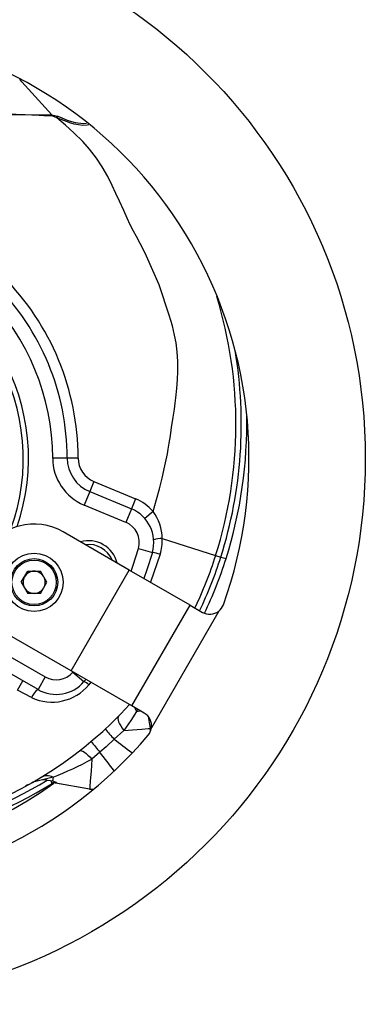
# Model space of a CAD drawing. Units: millimetres. Extents: x 0 to 420, y 0 to 297.
# Drawn here: x 172 to 188, y 224 to 269 of the extents above; entities that cross this region are included whole.
import ezdxf

# ---------------------------------------------------------------- set-up
doc = ezdxf.new("R2010")
doc.units = ezdxf.units.MM

msp = doc.modelspace()

# ---------------------------------------------------------------- linework, layer by layer
at = {"color": 7, "linetype": 'Continuous', "lineweight": 25}
for p, q in [((173.956, 264.274), (173.995, 264.258)), ((173.99, 264.23), (173.995, 264.258)), ((174.01, 264.221), (173.99, 264.23)), ((173.995, 264.258), (174.02, 264.259)), ((174.01, 264.221), (174.02, 264.259)), ((174.191, 264.142), (174.01, 264.221)), ((174.02, 264.259), (174.228, 264.21)), ((174.191, 264.142), (174.228, 264.21)), ((174.665, 248.554), (173.999, 248.553)), ((175.165, 248.555), (174.665, 248.554)), ((175.886, 247.48), (175.694, 247.018)), ((175.886, 247.48), (177.796, 246.688)), ((175.694, 247.018), (175.439, 246.402)), ((175.694, 247.018), (177.605, 246.226)), ((177.35, 245.61), (175.439, 246.402)), ((177.796, 246.688), (177.605, 246.226)), ((177.605, 246.226), (177.35, 245.61)), ((178.601, 246.109), (178.224, 245.781)), ((177.511, 243.423), (174.48, 245.173)), ((179.02, 244.87), (181.47, 244.097)), ((177.93, 244.415), (178.571, 244.234)), ((181.47, 244.097), (181.709, 244.021)), ((181.709, 244.021), (181.947, 243.946)), ((172.56, 242.864), (172.854, 243.372)), ((172.854, 243.372), (173.44, 243.372)), ((173.733, 242.864), (173.44, 243.372)), ((174.845, 238.805), (177.511, 243.423)), ((180.296, 241.816), (177.511, 243.423)), ((172.56, 242.864), (172.854, 242.356)), ((173.44, 242.356), (173.733, 242.864)), ((173.44, 242.356), (172.854, 242.356)), ((177.629, 237.197), (180.296, 241.816)), ((180.296, 241.816), (180.865, 241.487)), ((181.612, 241.542), (178.524, 236.193)), ((174.845, 238.805), (171.814, 240.554)), ((171.643, 239.691), (173.658, 238.527)), ((173.325, 237.95), (171.31, 239.113)), ((177.629, 237.197), (174.845, 238.805)), ((174.922, 238.748), (175.432, 238.318)), ((172.381, 237.917), (172.631, 238.35)), ((173.658, 238.527), (173.325, 237.95)), ((175.515, 238.418), (175.432, 238.318)), ((178.198, 236.868), (177.629, 237.197)), ((178.376, 236.711), (178.472, 236.169)), ((178.377, 236.71), (178.472, 236.169)), ((177.267, 236.079), (176.818, 235.676)), ((178.472, 236.169), (178.488, 236.054)), ((178.488, 236.055), (178.472, 236.169)), ((176.161, 235.077), (175.796, 234.765)), ((174.016, 233.934), (173.524, 233.809)), ((173.746, 233.806), (173.892, 233.786)), ((173.892, 233.786), (173.985, 233.761)), ((173.892, 233.786), (173.975, 233.653)), ((173.981, 233.657), (173.97, 233.65)), ((174.016, 233.934), (173.985, 233.761)), ((174.169, 233.695), (174.12, 233.668)), ((175.694, 233.391), (174.12, 233.668)), ((175.693, 233.39), (174.143, 233.664)), ((173.945, 233.634), (173.97, 233.65)), ((175.693, 233.39), (175.859, 233.37)), ((175.86, 233.37), (175.694, 233.391))]:
    msp.add_line(p, q, dxfattribs=at)
at = {"color": 8, "linetype": 'Continuous', "lineweight": 25}
for p, q in [((178.925, 244.149), (178.482, 242.863)), ((175.744, 238.285), (175.652, 238.169)), ((177.881, 237.052), (177.836, 236.945)), ((177.836, 236.945), (178.012, 236.976))]:
    msp.add_line(p, q, dxfattribs=at)
at = {"color": 8, "linetype": 'Continuous', "lineweight": 25, "flags": 128}
for points in [[(173.956, 264.274), (172.59, 265.788), (172.494, 265.914)], [(175.657, 263.82), (175.579, 263.806), (175.383, 263.792), (174.989, 263.846), (174.823, 263.896), (174.63, 263.967), (174.386, 264.064), (174.191, 264.142)], [(174.228, 264.21), (174.424, 264.134), (174.669, 264.039), (174.862, 263.972), (175.026, 263.928), (175.408, 263.886), (175.553, 263.902)], [(177.595, 243.375), (177.69, 243.644), (177.93, 244.415)], [(177.762, 237.12), (177.792, 237.037), (177.836, 236.945)]]:
    msp.add_lwpolyline(points, dxfattribs=at)
at = {"color": 7, "linetype": 'Continuous', "lineweight": 25, "flags": 128}
for points in [[(178.601, 246.11), (178.756, 246.649), (178.892, 247.145), (179.016, 247.636), (179.145, 248.196), (179.205, 248.481), (179.256, 248.742), (179.296, 248.964), (179.341, 249.239), (179.393, 249.567), (179.45, 249.948), (179.521, 250.429), (179.576, 250.802), (179.614, 251.067), (179.646, 251.314), (179.692, 251.748), (179.723, 252.152), (179.738, 252.526), (179.735, 252.981), (179.708, 253.416), (179.655, 253.831), (179.587, 254.184), (179.484, 254.607), (179.346, 255.1), (178.875, 256.484), (178.3, 257.805), (178.157, 258.091), (178.002, 258.39), (177.835, 258.699), (177.699, 258.955), (177.558, 259.237), (177.409, 259.549), (177.254, 259.889), (177.058, 260.325), (176.899, 260.674), (176.731, 261.038), (176.522, 261.452), (176.266, 261.904), (176.011, 262.296), (175.691, 262.711), (175.377, 263.055), (174.968, 263.452), (174.584, 263.802), (174.191, 264.142)], [(178.571, 244.234), (178.321, 243.429), (178.182, 243.036)], [(173.03, 237.584), (172.38, 237.918), (172.38, 237.918)], [(177.836, 236.945), (177.576, 236.533), (177.267, 236.079)], [(177.022, 236.727), (176.996, 236.684), (176.987, 236.626), (176.994, 236.555), (177.019, 236.473), (177.06, 236.382), (177.116, 236.284), (177.186, 236.182), (177.267, 236.079)], [(177.267, 236.079), (177.651, 236.108), (178.091, 236.14), (178.372, 236.161), (178.472, 236.169)], [(176.818, 235.676), (176.448, 235.332), (176.161, 235.077)], [(175.235, 235.142), (175.271, 235.155), (175.32, 235.149), (175.381, 235.125), (175.452, 235.083), (175.531, 235.024), (175.617, 234.949), (175.706, 234.862), (175.796, 234.765)], [(175.796, 234.765), (175.755, 234.212), (175.722, 233.771), (175.701, 233.49), (175.694, 233.391)], [(173.524, 233.809), (173.11, 233.713), (173.023, 233.668)], [(173.985, 233.761), (174.154, 233.701), (174.168, 233.695), (174.169, 233.695)], [(172.762, 233.56), (172.825, 233.584), (172.968, 233.633)]]:
    msp.add_lwpolyline(points, dxfattribs=at)
at = {"color": 7, "linetype": 'Continuous', "lineweight": 25}
for centre, radius in [((163.332, 248.531), 25), ((173.147, 242.864), 1.333), ((173.147, 242.864), 1.083), ((173.147, 242.864), 1.017)]:
    msp.add_circle(centre, radius, dxfattribs=at)
for centre, radius, start, end in [((163.332, 248.531), 19.667, 340.1042, 79.8958), ((175.735, 450.58), 186.314, 267.19464, 269.45315), ((166.073, 80.949), 183.444, 87.52026, 89.63559), ((163.332, 248.531), 11.833, 0.1199, 44.8801), ((163.332, 248.531), 11.333, 0.1199, 44.8801), ((163.332, 248.531), 10.667, 0.1199, 44.8801), ((162.493, 250.105), 19.906, 342.431, 17.1095), ((162.415, 250.114), 20.482, 342.4744, 1.275), ((176.332, 248.558), 2.333, 180.1199, 247.5), ((176.332, 248.558), 1.667, 180.1199, 247.5), ((176.332, 248.558), 1.167, 180.1199, 247.5), ((176.967, 244.687), 2.167, 41.0623, 67.5), ((176.967, 244.687), 1.667, 344.2563, 67.5), ((176.88, 244.838), 2.14, 0.864, 36.4344), ((173.147, 242.864), 2.667, 60, 150), ((176.967, 244.687), 1, 344.2563, 67.5), ((175.65, 243.428), 1.338, 13.8342, 106.1658), ((175.65, 243.428), 1.167, 23.6433, 97.4404), ((179.011, 243.785), 1.086, 89.5368, 110.5313), ((176.695, 244.808), 2.326, 343.5314, 1.5345), ((178.076, 241.413), 2.865, 72.7555, 80.0359), ((165.732, 248.933), 16.465, 333.8942, 342.9175), ((163.999, 249.614), 18.822, 334.2791, 342.4744), ((173.147, 242.864), 0.508, 90, 150), ((173.147, 242.864), 0.508, 30, 90), ((173.147, 242.864), 0.508, 150, 210), ((173.147, 242.864), 0.508, 330, 30), ((173.147, 242.864), 0.508, 210, 270), ((173.147, 242.864), 0.508, 270, 330), ((181.198, 242.065), 0.667, 308.445, 340.1042), ((181.198, 242.065), 0.667, 240, 308.445), ((174.158, 239.393), 1, 240, 319.8358), ((173.966, 239.558), 2.184, 244.61, 320.5183), ((174.158, 239.393), 1.667, 240, 319.8358), ((175.079, 237.561), 0.836, 46.6875, 65.0302), ((173.804, 237.261), 0.839, 124.8538, 157.359), ((164, 249.596), 18.304, 260.5229, 317.6233), ((177.865, 236.291), 0.667, 351.555, 60), ((182.435, 241.024), 7.756, 219.0519, 223.5955), ((177.865, 236.291), 0.667, 319.8958, 351.555), ((163.332, 248.531), 19.667, 220.1042, 319.8958), ((182.862, 240.866), 8.855, 216.735, 220.8214), ((167.372, 250.487), 17.837, 291.8671, 298.1806), ((163.332, 248.531), 18.333, 234.12, 305.7929), ((163.332, 248.531), 18.332, 234.1234, 305.8064), ((163.999, 249.614), 18.822, 260.5377, 302.0069), ((163.999, 249.614), 18.572, 260.5377, 301.6586), ((173.747, 233.399), 0.598, 63.3445, 118.9576), ((173.597, 231.56), 2.25, 86.2054, 91.8714), ((174.077, 233.422), 0.25, 80, 121.8994), ((174.13, 233.403), 0.295, 82.497, 121.8923)]:
    msp.add_arc(centre, radius, start, end, dxfattribs=at)
at = {"color": 8, "linetype": 'Continuous', "lineweight": 25}
for centre, radius, start, end in [((163.332, 248.531), 9.319, 339.7567, 80.2433), ((163.332, 248.531), 9.559, 340.9751, 79.0249), ((162.415, 250.114), 20.232, 342.4744, 9.5741), ((163.999, 249.614), 18.572, 334.3081, 342.4744), ((238.495, 315.392), 100.79, 232.27064, 232.84601), ((95.141, 172.346), 102.467, 37.14707, 37.74926)]:
    msp.add_arc(centre, radius, start, end, dxfattribs=at)

doc.saveas('drawing.dxf')
